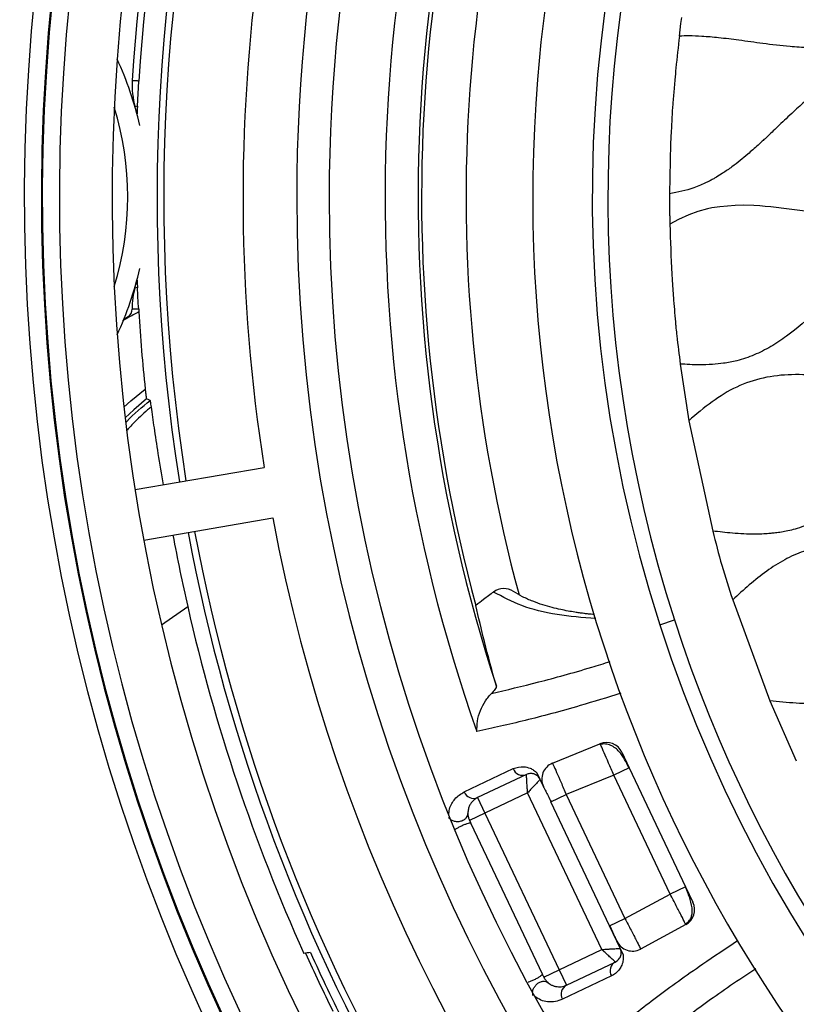
# Model space of a CAD drawing. Units: millimetres. Extents: x 69 to 1126, y 56 to 792.
# Drawn here: x 528 to 551, y 597 to 625 of the extents above; entities that cross this region are included whole.
import ezdxf

# ---------------------------------------------------------------- set-up
doc = ezdxf.new("R2010")
doc.units = ezdxf.units.MM
doc.layers.add('10', color=1, linetype='Continuous')
doc.styles.add('SLDTEXTSTYLE3', font='TXT', dxfattribs={"width": 0.7})
doc.dimstyles.new('SLDDIMSTYLE0', dxfattribs={"dimtxt": 12.733073, "dimasz": 12.733073, "dimexe": 0, "dimexo": 0.0625, "dimgap": 3.183268, "dimtad": 1, "dimdec": 1, "dimrnd": 1e-09, "dimzin": 12, "dimdsep": 46, "dimtxsty": 'SLDTEXTSTYLE3', "dimsah": 1, "dimcen": 0, "dimadec": 0, "dimazin": 3, "dimtfac": 1, "dimtdec": 1, "dimtofl": 0, "dimtmove": 0, "dimatfit": 3, "dimfxl": 1, "dimfrac": 2, "dimtolj": 1, "dimtzin": 12, "dimarcsym": 0})

# ---------------------------------------------------------------- blocks, each defined once
blk = doc.blocks.new('_D_4')
at = {"layer": '10'}
for p, q in [((703.838, 599.572), (697.559, 586.152)), ((706.355, 598.395), (703.838, 599.572)), ((651.116, 589.619), (729.635, 552.88)), ((697.559, 586.152), (700.075, 584.974)), ((733.195, 585.836), (735.712, 584.659)), ((735.712, 584.659), (729.432, 571.238)), ((729.432, 571.238), (726.916, 572.416))]:
    blk.add_line(p, q, dxfattribs=at)
blk.add_solid([(651.116, 589.619), (661.819, 582.448), (663.479, 585.997)], dxfattribs=at)
at = {"layer": '10', "char_height": 11.1125, "attachment_point": 1, "rotation": 334.9256, "style": 'SLDTEXTSTYLE3'}
for s, insert in [('5.68', (706.146, 597.949)), ('%%c', (689.352, 587.404)), ('144.3', (702.102, 581.438))]:
    blk.add_mtext(s, dxfattribs=dict(at, insert=insert))

msp = doc.modelspace()

# ---------------------------------------------------------------- linework, layer by layer
at = {"color": 7, "linetype": 'Continuous', "lineweight": 25}
for p, q in [((547.598, 625.262), (547.622, 625.438)), ((547.553, 624.897), (547.598, 625.262)), ((531.713, 622.847), (531.756, 623.583)), ((531.713, 622.847), (531.646, 622.828)), ((547.311, 622.118), (547.295, 621.751)), ((547.295, 621.751), (547.265, 620.287)), ((547.265, 620.287), (547.267, 619.644)), ((547.268, 619.644), (547.273, 619.398)), ((531.713, 617.544), (531.646, 617.563)), ((531.287, 616.587), (531.46, 616.68)), ((531.447, 616.699), (531.31, 616.603)), ((531.46, 616.68), (531.447, 616.699)), ((547.576, 615.313), (547.825, 613.657)), ((547.825, 613.657), (548.524, 610.432)), ((531.644, 611.644), (535.415, 612.293)), ((531.898, 610.165), (535.669, 610.814)), ((549.109, 608.423), (550.191, 605.474)), ((532.419, 607.69), (533.181, 608.224)), ((546.98, 607.696), (547.407, 607.833)), ((550.191, 605.474), (550.967, 603.717)), ((543.84, 603.645), (545.23, 604.216)), ((545.871, 603.967), (546.086, 603.515)), ((541.263, 602.809), (542.697, 603.489)), ((546.086, 603.515), (545.634, 603.301)), ((546.086, 603.515), (547.734, 600.037)), ((543.081, 603.317), (541.655, 602.641)), ((543.578, 602.969), (543.393, 603.358)), ((545.634, 603.301), (544.244, 602.73)), ((547.283, 599.823), (545.634, 603.301)), ((543.592, 602.939), (543.578, 602.969)), ((541.655, 602.641), (541.87, 602.189)), ((543.115, 602.779), (541.87, 602.189)), ((545.284, 598.203), (543.115, 602.779)), ((543.793, 602.516), (544.244, 602.73)), ((544.244, 602.73), (545.961, 599.108)), ((545.51, 598.894), (543.793, 602.516)), ((541.87, 602.189), (541.418, 601.975)), ((541.87, 602.189), (544.039, 597.613)), ((541.46, 601.886), (543.545, 597.488)), ((547.734, 600.037), (547.283, 599.823)), ((547.734, 600.037), (547.949, 599.585)), ((545.961, 599.108), (547.283, 599.823)), ((545.51, 598.894), (545.961, 599.108)), ((545.724, 598.442), (545.51, 598.894)), ((547.735, 598.931), (546.414, 598.216)), ((547.735, 598.931), (547.719, 598.967)), ((545.909, 598.052), (545.724, 598.442)), ((544.039, 597.613), (545.284, 598.203)), ((544.253, 597.161), (545.679, 597.837)), ((543.587, 597.399), (544.039, 597.613)), ((544.039, 597.613), (544.253, 597.161)), ((545.569, 597.43), (544.135, 596.751))]:
    msp.add_line(p, q, dxfattribs=at)
at = {"color": 7, "linetype": 'Continuous', "lineweight": 25, "flags": 128}
for points in [[(551.304, 619.77), (550.757, 619.844), (550.22, 619.907), (550.061, 619.922), (549.903, 619.934), (549.725, 619.945), (549.435, 619.953), (549.186, 619.95), (548.729, 619.912), (548.495, 619.874), (548.375, 619.848), (548.089, 619.77), (547.829, 619.675), (547.53, 619.539), (547.274, 619.398)], [(531.318, 614.05), (531.524, 614.237), (531.939, 614.582)], [(531.978, 614.293), (531.609, 613.979), (531.354, 613.739)], [(532.087, 614.248), (532.026, 614.274), (531.978, 614.293)]]:
    msp.add_lwpolyline(points, dxfattribs=at)
at = {"color": 7, "linetype": 'Continuous', "lineweight": 25}
for radius in [80.1, 72.15]:
    msp.add_circle((585.765, 620.196), radius, dxfattribs=at)
for centre, radius, start, end in [((585.765, 620.196), 69.474, 143.18397, 74.56603), ((585.765, 620.196), 69.395, 143.18397, 74.56603), ((585.765, 620.196), 68.395, 144.06157, 75.21462), ((585.765, 620.196), 67.895, 144.06157, 76.27672), ((585.765, 620.196), 57.359, 141.486, 78.23079), ((585.765, 620.196), 56.859, 141.486, 78.3862), ((585.765, 620.196), 56.833, 141.4604, 78.3953), ((585.765, 620.196), 56.333, 141.4604, 78.5844), ((585.765, 620.196), 54.793, 138.0971, 79.6529), ((585.765, 620.196), 70.769, 143.19665, 0), ((585.765, 620.196), 42.5, 355.3636, 175.3636), ((585.765, 620.196), 40.75, 17.8636, 197.8636), ((585.765, 620.196), 40.301, 49.9029, 197.8636), ((585.765, 620.196), 67.869, 145.93119, 193.06881), ((585.765, 620.196), 67.369, 146.80351, 193.06881), ((585.765, 620.196), 54.31, 137.7376, 176.4111), ((585.765, 620.196), 54.115, 137.5765, 176.4111), ((585.765, 620.196), 53.48, 136.9788, 188.9602), ((585.765, 620.196), 53.284, 136.7687, 188.9573), ((585.765, 620.196), 40.301, 197.8636, 35.8622), ((585.765, 620.196), 50.967, 155.2524, 188.9206), ((585.765, 620.196), 49.398, 155.5736, 180), ((585.765, 620.196), 48.45, 155.7758, 180), ((585.765, 620.196), 46.814, 156.1432, 199.4926), ((585.765, 620.196), 45.85, 156.3654, 198.1731), ((585.765, 620.196), 45.748, 156.3903, 195.1276), ((585.765, 620.196), 44.448, 156.7171, 195.1655), ((585.765, 620.196), 40.75, 197.8636, 17.8636), ((522.515, 620.196), 9.5, 12.7213, 25.0681), ((585.765, 620.196), 42.5, 175.3636, 355.3636), ((522.515, 620.196), 8.914, 342.9059, 17.0941), ((522.515, 620.196), 9.502, 14.8093, 16.0826), ((585.765, 620.196), 49.398, 180, 255.1608), ((585.765, 620.196), 48.45, 180, 254.9589), ((522.515, 620.196), 9.5, 334.9319, 347.2787), ((522.515, 620.196), 9.502, 343.9174, 345.1907), ((585.765, 620.196), 54.118, 183.5592, 185.954), ((585.765, 620.196), 71.714, 186.50631, 273.45258), ((585.765, 620.196), 71.714, 186.66717, 273.32751), ((585.765, 620.196), 50.967, 190.6069, 255.4781), ((585.765, 620.196), 53.48, 190.5673, 210.6148), ((585.765, 620.196), 53.284, 190.5702, 210.8014), ((585.765, 620.196), 53.929, 190.5606, 192.8261), ((542.423, 608.239), 0.511, 56.6507, 126.3867), ((585.765, 620.196), 53.929, 192.8261, 204.1993), ((545.42, 603.753), 0.5, 25.3636, 112.3118), ((542.97, 603.585), 0.29, 199.3574, 292.4677), ((544.03, 603.183), 0.5, 112.3118, 205.3636), ((585.765, 620.196), 67.869, 194.93119, 264.06881), ((585.765, 620.196), 67.369, 194.93119, 264.06881), ((541.538, 602.91), 0.293, 200.1602, 293.5866), ((547.497, 599.371), 0.5, 298.4154, 25.3636), ((546.176, 598.656), 0.5, 205.3636, 298.4154), ((585.765, 620.196), 53.879, 204.2144, 206.2043), ((585.765, 620.196), 53.741, 204.2575, 206.7749), ((545.816, 597.581), 0.29, 118.2595, 211.3699), ((544.387, 596.9), 0.293, 117.1406, 210.567)]:
    msp.add_arc(centre, radius, start, end, dxfattribs=at)
for centre, major_axis, ratio, start_param, end_param in [((533.257, 623.39), (0.222, -1.95), 0.864285, 4.509697, 4.905639), ((533.255, 617.016), (-0.273, -1.94), 0.863944, 4.549618, 4.883798), ((531.354, 616.892), (0.078, 0.221), 0.848793, 4.010589, 5.115523), ((531.753, 616.947), (-0.013, 0.219), 0.022771, 1.69345, 2.089139), ((538.263, 585.273), (-0.092, 12.941), 0.932258, 0.116445, 0.132699)]:
    msp.add_ellipse(centre, major_axis=major_axis, ratio=ratio, start_param=start_param, end_param=end_param, dxfattribs=at)
for points, knots in [([(622.397, 632.044), (621.965, 632.093), (621.328, 632.166), (620.484, 632.123), (619.884, 631.998), (619.319, 631.769), (618.783, 631.458), (618.273, 631.08), (617.729, 630.6), (617.145, 630.04), (616.508, 629.438), (615.9, 628.935), (615.309, 628.567), (614.751, 628.317), (614.161, 628.158), (613.471, 628.098), (612.688, 628.134), (611.82, 628.242), (610.809, 628.387), (609.874, 628.48), (609.032, 628.435), (608.432, 628.311), (607.867, 628.077), (607.243, 627.706), (606.575, 627.172), (605.868, 626.498), (605.159, 625.821), (604.428, 625.202), (603.623, 624.736), (602.744, 624.459), (601.81, 624.412), (600.836, 624.5), (599.835, 624.647), (598.824, 624.773), (597.833, 624.796), (596.878, 624.615), (596.015, 624.167), (595.229, 623.559), (594.487, 622.856), (593.747, 622.147), (592.981, 621.498), (592.132, 621.019), (591.2, 620.759), (590.236, 620.737), (589.27, 620.836), (588.31, 620.974), (587.356, 621.086), (586.423, 621.106), (585.617, 620.97), (584.966, 620.688), (584.346, 620.3), (583.682, 619.751), (582.968, 619.073), (582.252, 618.397), (581.587, 617.85), (580.961, 617.474), (580.395, 617.247), (579.801, 617.108), (579.108, 617.052), (578.322, 617.102), (577.453, 617.215), (576.443, 617.361), (575.51, 617.44), (574.673, 617.374), (574.077, 617.239), (573.516, 616.994), (572.803, 616.546), (572.096, 615.93), (571.361, 615.22), (570.721, 614.623), (570.108, 614.132), (569.513, 613.776), (568.943, 613.556), (568.347, 613.425), (567.654, 613.372), (566.867, 613.424), (565.998, 613.539), (565.197, 613.654), (564.474, 613.727), (563.838, 613.742), (563.221, 613.688), (562.626, 613.548), (562.066, 613.299), (561.449, 612.903), (560.787, 612.348), (560.074, 611.666), (559.359, 610.99), (558.69, 610.451), (558.064, 610.078), (557.396, 609.827), (556.578, 609.692), (555.624, 609.721), (554.651, 609.847), (553.779, 609.973), (553.02, 610.049), (552.384, 610.059), (551.768, 609.998), (551.175, 609.854), (550.616, 609.605), (549.905, 609.148), (549.431, 608.716), (549.109, 608.424)], [0, 0, 0, 0, 0.015975, 0.023609, 0.031039, 0.038447, 0.046003, 0.053795, 0.061829, 0.07274, 0.083609, 0.094156, 0.101767, 0.1092, 0.116601, 0.124165, 0.134636, 0.145456, 0.156378, 0.17233, 0.179958, 0.187387, 0.194799, 0.202371, 0.214088, 0.226229, 0.238401, 0.25021, 0.261456, 0.272468, 0.283807, 0.295696, 0.308472, 0.321118, 0.33325, 0.344856, 0.356517, 0.368719, 0.381411, 0.394167, 0.406534, 0.418285, 0.42983, 0.441792, 0.453598, 0.465638, 0.477535, 0.488979, 0.499943, 0.507365, 0.514973, 0.526834, 0.539064, 0.551285, 0.563123, 0.5707, 0.57811, 0.585527, 0.593111, 0.603634, 0.614489, 0.625409, 0.641272, 0.648857, 0.656273, 0.663696, 0.671307, 0.687228, 0.698153, 0.70899, 0.71948, 0.727051, 0.734456, 0.74188, 0.749476, 0.760011, 0.770874, 0.781791, 0.789834, 0.797643, 0.805215, 0.812626, 0.820055, 0.827684, 0.839579, 0.85183, 0.864045, 0.875851, 0.883415, 0.890817, 0.902014, 0.913714, 0.925893, 0.938171, 0.946205, 0.953997, 0.961553, 0.968961, 0.976391, 0.984025, 1, 1, 1, 1]), ([(561.033, 628.414), (560.92, 628.429), (560.637, 628.468), (560.152, 628.528), (559.613, 628.573), (559.111, 628.581), (558.68, 628.554), (558.26, 628.49), (557.843, 628.384), (557.411, 628.209), (557.005, 627.976), (556.637, 627.715), (556.294, 627.441), (555.916, 627.111), (555.455, 626.677), (554.966, 626.208), (554.554, 625.834), (554.248, 625.578), (554.024, 625.404), (553.787, 625.235), (553.52, 625.067), (553.224, 624.913), (552.955, 624.801), (552.734, 624.726), (552.559, 624.676), (552.366, 624.631), (552.055, 624.578), (551.75, 624.558), (551.497, 624.556), (551.398, 624.557), (551.163, 624.562), (550.694, 624.591), (550.019, 624.674), (549.325, 624.773), (548.732, 624.848), (548.245, 624.89), (547.864, 624.905), (547.645, 624.9), (547.553, 624.898)], [0, 0, 0, 0, 0.023307, 0.057933, 0.099401, 0.133041, 0.159861, 0.186969, 0.219207, 0.247054, 0.281378, 0.314101, 0.338569, 0.370512, 0.416092, 0.467296, 0.507955, 0.529096, 0.548349, 0.565759, 0.588058, 0.612329, 0.633461, 0.647371, 0.659669, 0.670379, 0.687575, 0.7237, 0.732264, 0.739017, 0.743929, 0.780003, 0.834252, 0.88206, 0.922585, 0.955613, 0.981318, 1, 1, 1, 1]), ([(547.553, 624.897), (547.517, 624.586), (547.468, 624.162), (547.427, 623.722), (547.41, 623.516), (547.389, 623.279), (547.345, 622.793), (547.325, 622.383), (547.311, 622.118)], [0, 0, 0, 0, 0.336864, 0.459129, 0.475048, 0.559245, 0.71471, 1, 1, 1, 1]), ([(558.279, 623.93), (558.158, 623.926), (557.871, 623.917), (557.371, 623.944), (556.849, 623.999), (556.332, 624.069), (555.857, 624.136), (555.409, 624.194), (555.069, 624.23), (554.872, 624.245), (554.73, 624.255), (554.533, 624.264), (554.228, 624.268), (553.894, 624.252), (553.55, 624.21), (553.242, 624.148), (552.904, 624.049), (552.573, 623.921), (552.13, 623.692), (551.56, 623.29), (551.054, 622.844), (550.676, 622.489), (550.479, 622.302), (550.305, 622.136), (550.156, 621.995), (550.032, 621.879), (549.934, 621.788), (549.777, 621.644), (549.58, 621.47), (549.325, 621.257), (549.082, 621.069), (548.848, 620.907), (548.669, 620.795), (548.55, 620.727), (548.451, 620.673), (548.323, 620.608), (548.16, 620.535), (547.812, 620.398), (547.504, 620.335), (547.265, 620.287)], [0, 0, 0, 0, 0.029625, 0.07009, 0.121916, 0.157812, 0.197502, 0.239082, 0.268041, 0.280962, 0.287303, 0.30288, 0.328977, 0.361874, 0.384335, 0.41353, 0.438338, 0.470404, 0.499851, 0.56004, 0.640084, 0.664251, 0.686727, 0.706336, 0.723042, 0.736837, 0.74773, 0.75574, 0.788827, 0.811831, 0.836823, 0.863785, 0.88129, 0.888433, 0.897224, 0.908914, 0.923466, 0.940866, 1, 1, 1, 1]), ([(531.713, 622.847), (531.71, 622.807), (531.707, 622.733), (531.703, 622.658), (531.702, 622.624)], [0, 0, 0, 0, 0.54769, 1, 1, 1, 1]), ([(547.273, 619.398), (547.289, 618.913), (547.304, 618.426), (547.331, 617.934), (547.332, 617.914), (547.337, 617.846), (547.352, 617.597), (547.389, 617.122), (547.419, 616.692), (547.443, 616.443), (547.446, 616.412), (547.457, 616.31), (547.497, 615.939), (547.541, 615.589), (547.576, 615.313)], [0, 0, 0, 0, 0.355239, 0.357041, 0.360167, 0.370393, 0.406738, 0.543002, 0.719108, 0.721857, 0.72658, 0.74195, 0.796381, 1, 1, 1, 1]), ([(559.874, 618.981), (559.495, 618.985), (558.721, 618.993), (557.57, 619.175), (556.511, 619.311), (555.566, 619.332), (554.748, 619.215), (553.987, 618.905), (553.206, 618.392), (552.415, 617.686), (551.581, 616.873), (550.854, 616.234), (550.23, 615.815), (549.744, 615.569), (549.277, 615.412), (548.866, 615.333), (548.498, 615.296), (548.075, 615.283), (547.76, 615.302), (547.576, 615.313)], [0, 0, 0, 0, 0.083746, 0.17077, 0.25719, 0.319453, 0.379254, 0.438463, 0.499548, 0.584921, 0.672196, 0.757316, 0.798218, 0.838058, 0.877447, 0.906648, 0.9303, 0.959242, 1, 1, 1, 1]), ([(560.172, 618.055), (559.86, 617.825), (559.224, 617.355), (558.38, 616.516), (557.583, 615.776), (556.808, 615.205), (556.05, 614.834), (555.227, 614.662), (554.37, 614.648), (553.49, 614.736), (552.601, 614.864), (551.715, 614.978), (550.845, 615.025), (550.002, 614.936), (549.208, 614.667), (548.483, 614.22), (548.047, 613.848), (547.825, 613.657)], [0, 0, 0, 0, 0.0837601, 0.1707952, 0.2570363, 0.3190202, 0.3785947, 0.4379251, 0.4994063, 0.5634941, 0.6289282, 0.6938993, 0.7567869, 0.8169862, 0.8760522, 0.9366731, 1, 1, 1, 1]), ([(531.702, 617.767), (531.704, 617.724), (531.707, 617.65), (531.711, 617.576), (531.713, 617.544)], [0, 0, 0, 0, 0.573901, 1, 1, 1, 1]), ([(531.749, 616.919), (531.742, 617.031), (531.729, 617.239), (531.718, 617.447), (531.713, 617.544)], [0, 0, 0, 0, 0.533793, 1, 1, 1, 1]), ([(531.755, 616.838), (531.737, 616.828), (531.701, 616.809), (531.6, 616.755), (531.517, 616.71), (531.461, 616.68)], [0, 0, 0, 0, 0.222247, 0.467391, 1, 1, 1, 1]), ([(531.749, 616.919), (531.719, 616.919), (531.664, 616.919), (531.59, 616.918), (531.557, 616.918)], [0, 0, 0, 0, 0.558652, 1, 1, 1, 1]), ([(565.876, 616.808), (565.769, 616.713), (565.533, 616.504), (565.154, 616.145), (564.751, 615.759), (564.361, 615.399), (564.014, 615.099), (563.69, 614.848), (563.337, 614.611), (563.019, 614.434), (562.761, 614.318), (562.602, 614.255), (562.463, 614.207), (562.32, 614.163), (562.165, 614.123), (561.953, 614.08), (561.656, 614.04), (561.314, 614.022), (560.937, 614.026), (560.512, 614.051), (560.027, 614.103), (559.564, 614.165), (559.191, 614.217), (558.871, 614.261), (558.562, 614.299), (558.239, 614.333), (557.917, 614.359), (557.597, 614.372), (557.28, 614.369), (556.987, 614.351), (556.681, 614.31), (556.327, 614.23), (555.917, 614.088), (555.516, 613.894), (555.156, 613.675), (554.846, 613.452), (554.608, 613.257), (554.389, 613.07), (554.13, 612.838), (553.859, 612.583), (553.617, 612.353), (553.449, 612.193), (553.285, 612.038), (553.121, 611.886), (552.959, 611.738), (552.799, 611.597), (552.64, 611.462), (552.467, 611.323), (552.252, 611.16), (551.967, 610.963), (551.695, 610.805), (551.428, 610.672), (551.202, 610.576), (550.95, 610.493), (550.73, 610.437), (550.539, 610.401), (550.371, 610.378), (550.201, 610.36), (550.002, 610.346), (549.628, 610.337), (549.128, 610.361), (548.715, 610.409), (548.524, 610.432)], [0, 0, 0, 0, 0.0219496, 0.0483542, 0.0800557, 0.1074957, 0.1297928, 0.1503689, 0.1702292, 0.1949143, 0.2060116, 0.2137103, 0.2210988, 0.228517, 0.2367034, 0.2455329, 0.2617439, 0.2826305, 0.2979409, 0.3194792, 0.3479139, 0.3727568, 0.3911403, 0.4056312, 0.4222905, 0.438902, 0.4554123, 0.4717786, 0.4879742, 0.5039943, 0.5167867, 0.5352846, 0.5595371, 0.5831776, 0.6033926, 0.6240382, 0.6417487, 0.6505268, 0.6681326, 0.6950523, 0.7076934, 0.7192184, 0.7307214, 0.7421824, 0.7535827, 0.7643075, 0.7749448, 0.785474, 0.7983372, 0.8164511, 0.8384668, 0.8465455, 0.8621234, 0.8761096, 0.8871139, 0.8970236, 0.9058405, 0.9131358, 0.923267, 0.9363243, 0.9704462, 1, 1, 1, 1]), ([(531.939, 614.582), (531.943, 614.543), (531.952, 614.465), (531.964, 614.37), (531.973, 614.307), (531.976, 614.298), (531.978, 614.293)], [0, 0, 0, 0, 0.281811, 0.562185, 0.781646, 1, 1, 1, 1]), ([(531.387, 613.62), (531.392, 613.625), (531.599, 613.856), (531.846, 614.055), (532.087, 614.248)], [0, 0, 0, 0, 0.023421, 1, 1, 1, 1]), ([(532.119, 614.064), (532.111, 614.12), (532.097, 614.221), (532.09, 614.24), (532.087, 614.248)], [0, 0, 0, 0, 0.5599102, 1, 1, 1, 1]), ([(532.119, 614.064), (531.975, 613.94), (531.725, 613.724), (531.504, 613.485), (531.41, 613.384)], [0, 0, 0, 0, 0.575897, 1, 1, 1, 1]), ([(532.472, 611.786), (532.421, 612.093), (532.324, 612.669), (532.209, 613.427), (532.148, 613.862), (532.119, 614.064)], [0, 0, 0, 0, 0.380683, 0.713997, 1, 1, 1, 1]), ([(566.439, 610.9), (566.248, 610.72), (565.871, 610.366), (565.281, 609.883), (564.708, 609.512), (564.151, 609.276), (563.627, 609.142), (563.082, 609.075), (562.403, 609.071), (561.594, 609.151), (560.665, 609.284), (559.739, 609.401), (558.833, 609.438), (558.061, 609.341), (557.447, 609.12), (556.797, 608.769), (556.044, 608.182), (555.199, 607.386), (554.357, 606.589), (553.597, 606.012), (552.941, 605.677), (552.372, 605.48), (551.705, 605.385), (550.954, 605.389), (550.449, 605.445), (550.191, 605.474)], [0, 0, 0, 0, 0.043469, 0.085772, 0.126499, 0.156232, 0.185898, 0.21604, 0.247036, 0.298398, 0.350877, 0.402913, 0.453146, 0.501211, 0.530843, 0.560927, 0.623484, 0.6886, 0.75369, 0.815999, 0.845984, 0.875606, 0.915592, 0.957052, 1, 1, 1, 1]), ([(548.524, 610.432), (548.61, 610.098), (548.785, 609.422), (549, 608.759), (549.109, 608.424)], [0, 0, 0, 0, 0.495082, 1, 1, 1, 1]), ([(542.12, 608.65), (542.023, 608.577), (541.85, 608.447), (541.678, 608.315), (541.603, 608.257)], [0, 0, 0, 0, 0.560088, 1, 1, 1, 1]), ([(545.106, 607.873), (544.72, 607.905), (543.914, 607.973), (542.913, 608.224), (542.384, 608.508), (542.12, 608.65)], [0, 0, 0, 0, 0.3163854, 0.6591782, 1, 1, 1, 1]), ([(545.067, 607.991), (545.036, 607.993), (544.969, 608), (544.864, 608.011), (544.75, 608.025), (544.626, 608.041), (544.473, 608.064), (544.289, 608.095), (544.065, 608.14), (543.818, 608.199), (543.545, 608.278), (543.255, 608.381), (542.964, 608.509), (542.791, 608.614), (542.705, 608.667)], [0, 0, 0, 0, 0.030024, 0.064958, 0.103642, 0.146161, 0.192515, 0.265383, 0.347207, 0.445669, 0.562128, 0.696443, 0.84838, 1, 1, 1, 1]), ([(542.202, 605.896), (542.083, 606.331), (541.87, 607.109), (541.684, 607.906), (541.603, 608.257)], [0, 0, 0, 0, 0.560003, 1, 1, 1, 1]), ([(542.058, 605.685), (542.508, 605.791), (543.407, 606.004), (544.587, 606.328), (545.348, 606.563), (545.529, 606.619)], [0, 0, 0, 0, 0.4329894, 0.8647582, 1, 1, 1, 1]), ([(542.202, 605.896), (542.202, 605.884), (542.201, 605.862), (542.158, 605.793), (542.096, 605.726), (542.058, 605.685)], [0, 0, 0, 0, 0.279967, 0.560482, 1, 1, 1, 1]), ([(545.843, 605.69), (545.44, 605.566), (544.429, 605.257), (543.009, 604.875), (542.093, 604.675), (541.635, 604.575)], [0, 0, 0, 0, 0.248661, 0.623814, 1, 1, 1, 1]), ([(541.635, 604.575), (541.635, 604.673), (541.635, 604.871), (541.725, 605.179), (541.85, 605.424), (541.97, 605.59), (542.029, 605.654), (542.058, 605.685)], [0, 0, 0, 0, 0.264743, 0.528722, 0.772691, 0.889893, 1, 1, 1, 1]), ([(546.078, 603.511), (546.038, 603.595), (545.956, 603.764), (545.824, 603.96), (545.681, 604.094), (545.546, 604.175), (545.392, 604.22), (545.289, 604.205), (545.238, 604.197)], [0, 0, 0, 0, 0.222337, 0.448592, 0.575094, 0.711703, 0.855378, 1, 1, 1, 1]), ([(542.697, 603.489), (542.796, 603.521), (542.944, 603.569), (543.157, 603.519), (543.289, 603.452), (543.359, 603.39), (543.393, 603.358)], [0, 0, 0, 0, 0.498799, 0.749235, 0.874314, 1, 1, 1, 1]), ([(543.481, 603.174), (543.476, 603.183), (543.466, 603.203), (543.44, 603.239), (543.398, 603.282), (543.348, 603.314), (543.294, 603.335), (543.236, 603.346), (543.163, 603.347), (543.112, 603.328), (543.081, 603.317)], [0, 0, 0, 0, 0.021879, 0.048048, 0.118443, 0.250425, 0.370996, 0.500701, 0.700495, 1, 1, 1, 1]), ([(543.115, 602.779), (543.112, 602.823), (543.106, 602.904), (543.098, 603.036), (543.092, 603.147), (543.086, 603.231), (543.083, 603.28), (543.081, 603.311), (543.081, 603.315), (543.081, 603.317)], [0, 0, 0, 0, 0.160214, 0.298959, 0.511509, 0.640746, 0.764864, 0.884411, 1, 1, 1, 1]), ([(543.481, 603.174), (543.479, 603.173), (543.477, 603.17), (543.456, 603.147), (543.422, 603.111), (543.365, 603.049), (543.29, 602.967), (543.2, 602.871), (543.144, 602.811), (543.115, 602.779)], [0, 0, 0, 0, 0.115566, 0.235105, 0.359231, 0.48849, 0.700989, 0.839747, 1, 1, 1, 1]), ([(543.583, 602.958), (543.588, 602.948), (543.597, 602.929), (543.645, 602.833), (543.713, 602.695), (543.77, 602.579), (543.8, 602.52)], [0, 0, 0, 0, 0.233949, 0.475997, 0.729548, 1, 1, 1, 1]), ([(540.811, 602.132), (540.816, 602.191), (540.829, 602.331), (540.899, 602.471), (541.027, 602.665), (541.166, 602.749), (541.263, 602.809)], [0, 0, 0, 0, 0.143697, 0.340545, 0.537159, 1, 1, 1, 1]), ([(541.655, 602.641), (541.632, 602.628), (541.585, 602.604), (541.524, 602.553), (541.467, 602.49), (541.419, 602.411), (541.38, 602.32), (541.373, 602.225), (541.37, 602.182)], [0, 0, 0, 0, 0.166378, 0.334556, 0.499579, 0.67648, 0.850502, 1, 1, 1, 1]), ([(540.803, 602.07), (540.817, 602.052), (540.847, 602.014), (540.924, 601.968), (541.027, 601.941), (541.143, 601.946), (541.249, 601.985), (541.324, 602.047), (541.364, 602.116), (541.368, 602.161), (541.37, 602.182)], [0, 0, 0, 0, 0.100091, 0.218814, 0.354286, 0.5, 0.645714, 0.781186, 0.899909, 1, 1, 1, 1]), ([(541.37, 602.182), (541.371, 602.155), (541.372, 602.123), (541.384, 602.068), (541.392, 602.04), (541.403, 602.007), (541.413, 601.986), (541.418, 601.975)], [0, 0, 0, 0, 0.538557, 0.657995, 0.766535, 0.881944, 1, 1, 1, 1]), ([(541.46, 601.886), (541.454, 601.89), (541.442, 601.898), (541.383, 601.888), (541.302, 601.862), (541.206, 601.823), (541.109, 601.776), (541.035, 601.736), (541.006, 601.715), (540.997, 601.709)], [0, 0, 0, 0, 0.156145, 0.31229, 0.468435, 0.62458, 0.780725, 0.93687, 1, 1, 1, 1]), ([(541.418, 601.975), (541.422, 601.967), (541.428, 601.954), (541.437, 601.934), (541.448, 601.912), (541.455, 601.896), (541.46, 601.886)], [0, 0, 0, 0, 0.264667, 0.439559, 0.66879, 1, 1, 1, 1]), ([(547.726, 598.949), (547.741, 598.959), (547.773, 598.978), (547.83, 599.028), (547.886, 599.107), (547.923, 599.22), (547.935, 599.402), (547.887, 599.613), (547.805, 599.848), (547.753, 599.971), (547.727, 600.034)], [0, 0, 0, 0, 0.042311, 0.08608, 0.181379, 0.290389, 0.412852, 0.688371, 0.839186, 1, 1, 1, 1]), ([(547.719, 598.967), (547.716, 598.975), (547.706, 599.001), (547.614, 599.183), (547.464, 599.474), (547.343, 599.707), (547.283, 599.823)], [0, 0, 0, 0, 0.139822, 0.426548, 0.713274, 1, 1, 1, 1]), ([(545.517, 598.898), (545.544, 598.837), (545.597, 598.719), (545.661, 598.579), (545.705, 598.482), (545.714, 598.462), (545.719, 598.453)], [0, 0, 0, 0, 0.270452, 0.524003, 0.766051, 1, 1, 1, 1]), ([(545.737, 595.921), (546.105, 596.212), (546.84, 596.794), (548.031, 597.65), (548.907, 598.234), (549.254, 598.466)], [0, 0, 0, 0, 0.377141, 0.753247, 1, 1, 1, 1]), ([(545.284, 598.203), (545.328, 598.206), (545.409, 598.211), (545.541, 598.22), (545.652, 598.226), (545.735, 598.231), (545.785, 598.234), (545.816, 598.236), (545.82, 598.236), (545.821, 598.236)], [0, 0, 0, 0, 0.1602145, 0.298959, 0.5115092, 0.6407462, 0.7648641, 0.884411, 1, 1, 1, 1]), ([(545.679, 597.837), (545.678, 597.838), (545.675, 597.841), (545.652, 597.861), (545.616, 597.895), (545.554, 597.953), (545.472, 598.027), (545.375, 598.118), (545.316, 598.173), (545.284, 598.203)], [0, 0, 0, 0, 0.115566, 0.235105, 0.359231, 0.48849, 0.700989, 0.839747, 1, 1, 1, 1]), ([(545.909, 598.052), (545.91, 597.985), (545.912, 597.849), (545.857, 597.712), (545.757, 597.546), (545.646, 597.478), (545.569, 597.43)], [0, 0, 0, 0, 0.186736, 0.374248, 0.560783, 1, 1, 1, 1]), ([(545.679, 597.837), (545.724, 597.866), (545.795, 597.913), (545.846, 598.029), (545.854, 598.121), (545.841, 598.184), (545.831, 598.215), (545.825, 598.23), (545.821, 598.236)], [0, 0, 0, 0, 0.499451, 0.776604, 0.919045, 0.965748, 0.984085, 1, 1, 1, 1]), ([(543.545, 597.488), (543.544, 597.481), (543.543, 597.466), (543.498, 597.427), (543.427, 597.38), (543.335, 597.33), (543.238, 597.285), (543.167, 597.256), (543.139, 597.248), (543.135, 597.247)], [0, 0, 0, 0, 0.162751, 0.325501, 0.488252, 0.651003, 0.813754, 0.976504, 1, 1, 1, 1]), ([(543.545, 597.488), (543.552, 597.474), (543.561, 597.455), (543.572, 597.43), (543.58, 597.414), (543.585, 597.404), (543.587, 597.399)], [0, 0, 0, 0, 0.460297, 0.653392, 0.817995, 1, 1, 1, 1]), ([(543.587, 597.399), (543.593, 597.388), (543.603, 597.367), (543.621, 597.338), (543.638, 597.313), (543.673, 597.269), (543.697, 597.248), (543.717, 597.23)], [0, 0, 0, 0, 0.118223, 0.233931, 0.340399, 0.463488, 1, 1, 1, 1]), ([(549.783, 597.64), (549.626, 597.536), (548.962, 597.096), (547.965, 596.388), (547.232, 595.827), (546.864, 595.546)], [0, 0, 0, 0, 0.134758, 0.566768, 1, 1, 1, 1]), ([(543.272, 596.862), (543.266, 596.89), (543.255, 596.946), (543.276, 597.04), (543.323, 597.128), (543.392, 597.203), (543.476, 597.255), (543.565, 597.279), (543.651, 597.273), (543.695, 597.244), (543.717, 597.23)], [0, 0, 0, 0, 0.125045, 0.250003, 0.375001, 0.5, 0.624999, 0.749997, 0.874955, 1, 1, 1, 1]), ([(543.717, 597.23), (543.738, 597.214), (543.787, 597.177), (543.858, 597.145), (543.937, 597.121), (544.018, 597.111), (544.1, 597.114), (544.179, 597.13), (544.229, 597.151), (544.253, 597.161)], [0, 0, 0, 0, 0.085391, 0.199924, 0.344065, 0.494804, 0.658622, 0.832797, 1, 1, 1, 1]), ([(544.135, 596.751), (544.067, 596.724), (543.932, 596.671), (543.718, 596.671), (543.524, 596.701), (543.385, 596.792), (543.324, 596.831)], [0, 0, 0, 0, 0.294715, 0.589483, 0.821422, 1, 1, 1, 1])]:
    msp.add_open_spline(points, degree=3, knots=knots, dxfattribs=at)
for points in [[(531.756, 623.583), (531.744, 623.584), (531.719, 623.585), (531.67, 623.589), (531.617, 623.592), (531.58, 623.594), (531.562, 623.595)], [(545.634, 603.301), (545.582, 603.421), (545.479, 603.662), (545.347, 603.965), (545.253, 604.177), (545.238, 604.203), (545.23, 604.216)], [(543.84, 603.645), (543.848, 603.632), (543.863, 603.606), (543.957, 603.395), (544.089, 603.092), (544.193, 602.851), (544.244, 602.73)], [(545.961, 599.108), (546.022, 598.992), (546.143, 598.76), (546.294, 598.466), (546.398, 598.259), (546.409, 598.231), (546.414, 598.216)]]:
    msp.add_open_spline(points, degree=3, dxfattribs=at)

# ---------------------------------------------------------------- dimensions: what is measured, and where the dimension line sits
at = {"layer": '10'}
dim = msp.add_diameter_dim_2p(p1=(520.415, 650.772), p2=(651.116, 589.619), dimstyle='SLDDIMSTYLE0', dxfattribs=at)
dim.commit()
dim.dimension.update_dxf_attribs({"geometry": '_D_4', "text_midpoint": (707.412, 563.279), "dimtype": 163})

doc.saveas('drawing.dxf')
